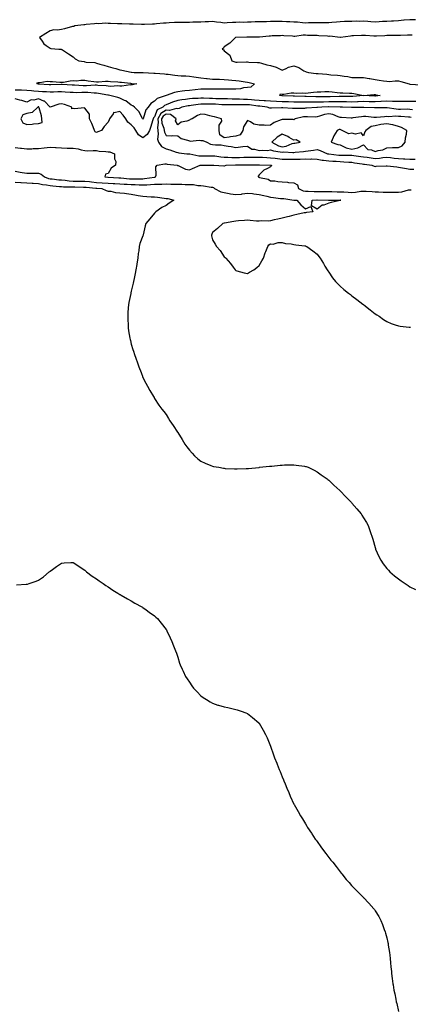
# Model space of a CAD drawing. Units: inches. Extents: x 858328 to 860243, y 7276778 to 7279418.
# Drawn here: x 859292 to 859628, y 7277400 to 7278247 of the extents above; entities that cross this region are included whole.
import ezdxf

# ---------------------------------------------------------------- set-up
doc = ezdxf.new("R2010")
doc.units = ezdxf.units.IN
doc.header["$MEASUREMENT"] = 0
doc.layers.add('Contour_85767276', color=7, linetype='Continuous', true_color=0xe17d4b)

msp = doc.modelspace()

# ---------------------------------------------------------------- linework, layer by layer
at = {"layer": 'Contour_85767276'}
for points in [[(859632.9, 7278247.07, 3375), (859628.05, 7278247.27, 3375), (859623.18, 7278246.79, 3375), (859622.91, 7278246.78, 3375), (859618.05, 7278246.36, 3375), (859613.88, 7278246.09, 3375), (859612.18, 7278246.04, 3375), (859608.05, 7278245.79, 3375), (859604.38, 7278245.59, 3375), (859601.58, 7278245.45, 3375), (859598.05, 7278245.26, 3375), (859594.43, 7278245.54, 3375), (859591.72, 7278245.59, 3375), (859588.05, 7278245.92, 3375), (859584.23, 7278245.74, 3375), (859582.05, 7278245.92, 3375), (859578.05, 7278245.78, 3375), (859574.27, 7278245.71, 3375), (859571.76, 7278245.62, 3375), (859568.05, 7278245.55, 3375), (859564.71, 7278245.26, 3375), (859560.85, 7278244.72, 3375), (859558.05, 7278244.46, 3375), (859555.49, 7278244.48, 3375), (859550.77, 7278244.64, 3375), (859548.05, 7278244.66, 3375), (859545.41, 7278244.56, 3375), (859540.59, 7278244.46, 3375), (859538.05, 7278244.36, 3375), (859535.51, 7278244.46, 3375), (859531.21, 7278245.08, 3375), (859528.05, 7278245.18, 3375), (859524.63, 7278245.34, 3375), (859521.62, 7278245.49, 3375), (859518.05, 7278245.66, 3375), (859514.34, 7278245.63, 3375), (859511.79, 7278245.66, 3375), (859508.05, 7278245.64, 3375), (859504.43, 7278245.54, 3375), (859501.62, 7278245.49, 3375), (859498.05, 7278245.4, 3375), (859494.61, 7278245.37, 3375), (859491.21, 7278245.08, 3375), (859488.05, 7278245.05, 3375), (859485.03, 7278244.94, 3375), (859481.15, 7278245.02, 3375), (859478.05, 7278244.92, 3375), (859475.15, 7278244.82, 3375), (859470.62, 7278244.49, 3375), (859468.05, 7278244.39, 3375), (859465.23, 7278244.74, 3375), (859461.32, 7278245.19, 3375), (859458.05, 7278245.61, 3375), (859454.52, 7278245.46, 3375), (859451.55, 7278245.43, 3375), (859448.05, 7278245.27, 3375), (859444.79, 7278245.18, 3375), (859441.12, 7278245, 3375), (859438.05, 7278244.91, 3375), (859435.01, 7278244.96, 3375), (859431.02, 7278244.9, 3375), (859428.05, 7278244.95, 3375), (859425.16, 7278244.81, 3375), (859420.57, 7278244.44, 3375), (859418.05, 7278244.31, 3375), (859415.79, 7278244.18, 3375), (859409.8, 7278243.67, 3375), (859408.05, 7278243.56, 3375), (859406.42, 7278243.55, 3375), (859399.38, 7278243.25, 3375), (859398.05, 7278243.24, 3375), (859396.72, 7278243.26, 3375), (859389.64, 7278243.51, 3375), (859388.05, 7278243.53, 3375), (859386.43, 7278243.54, 3375), (859379.76, 7278243.63, 3375), (859378.05, 7278243.64, 3375), (859376.22, 7278243.75, 3375), (859370.12, 7278243.99, 3375), (859368.05, 7278244.11, 3375), (859365.83, 7278244.15, 3375), (859359.97, 7278243.84, 3375), (859358.05, 7278243.87, 3375), (859356.37, 7278243.6, 3375), (859349.21, 7278243.08, 3375), (859348.05, 7278242.93, 3375), (859347.05, 7278242.92, 3375), (859339.3, 7278241.92, 3375), (859338.45, 7278241.52, 3375), (859338.05, 7278241.42, 3375), (859337.4, 7278241.28, 3375), (859330.52, 7278239.45, 3375), (859328.05, 7278238.91, 3375), (859324.48, 7278238.35, 3375), (859321.32, 7278238.65, 3375), (859318.05, 7278237.68, 3375), (859314.49, 7278235.48, 3375), (859308.9, 7278231.92, 3375), (859311.25, 7278228.72, 3375), (859312.65, 7278226.52, 3375), (859314.78, 7278225.19, 3375), (859318.05, 7278222.82, 3375), (859318.6, 7278222.47, 3375), (859325.61, 7278221.92, 3375), (859327.9, 7278221.77, 3375), (859328.05, 7278221.71, 3375), (859328.63, 7278221.34, 3375), (859334, 7278217.87, 3375), (859338.05, 7278215.24, 3375), (859339.59, 7278213.46, 3375), (859342.76, 7278211.92, 3375), (859347.29, 7278211.16, 3375), (859348.05, 7278211, 3375), (859349.24, 7278210.73, 3375), (859356.5, 7278210.37, 3375), (859358.05, 7278209.82, 3375), (859360.95, 7278209.02, 3375), (859364.25, 7278208.12, 3375), (859368.05, 7278207.06, 3375), (859372.06, 7278205.93, 3375), (859374.82, 7278205.15, 3375), (859378.05, 7278204.23, 3375), (859379.91, 7278203.79, 3375), (859387.8, 7278202.17, 3375), (859388.05, 7278202.12, 3375), (859388.22, 7278202.09, 3375), (859390.38, 7278201.92, 3375), (859397.83, 7278201.71, 3375), (859398.05, 7278201.69, 3375), (859398.3, 7278201.67, 3375), (859407.51, 7278201.37, 3375), (859408.05, 7278201.33, 3375), (859408.68, 7278201.3, 3375), (859416.65, 7278200.52, 3375), (859418.05, 7278200.45, 3375), (859419.69, 7278200.28, 3375), (859425.64, 7278199.52, 3375), (859428.05, 7278199.28, 3375), (859430.9, 7278199.07, 3375), (859435.04, 7278198.91, 3375), (859438.05, 7278198.66, 3375), (859441.84, 7278198.12, 3375), (859444.01, 7278197.88, 3375), (859448.05, 7278197.27, 3375), (859452.83, 7278196.71, 3375), (859453.32, 7278196.66, 3375), (859458.05, 7278196.1, 3375), (859462.09, 7278195.96, 3375), (859463.98, 7278195.98, 3375), (859468.05, 7278195.86, 3375), (859471.7, 7278195.57, 3375), (859474.7, 7278195.27, 3375), (859478.05, 7278195, 3375), (859480.84, 7278194.71, 3375), (859486.23, 7278193.74, 3375), (859488.05, 7278193.52, 3375), (859489.41, 7278193.29, 3375), (859494.19, 7278191.92, 3375), (859490.9, 7278189.07, 3375), (859488.05, 7278188.8, 3375), (859484.65, 7278188.52, 3375), (859482.17, 7278187.8, 3375), (859478.05, 7278187.58, 3375), (859473.65, 7278187.53, 3375), (859472.58, 7278187.39, 3375), (859468.05, 7278187.34, 3375), (859463.49, 7278187.36, 3375), (859462.6, 7278187.38, 3375), (859458.05, 7278187.4, 3375), (859453.66, 7278187.53, 3375), (859452.56, 7278187.42, 3375), (859448.05, 7278187.53, 3375), (859443.06, 7278186.93, 3375), (859443.04, 7278186.93, 3375), (859438.05, 7278186.37, 3375), (859434.03, 7278185.93, 3375), (859431.8, 7278185.67, 3375), (859428.05, 7278185.25, 3375), (859425.27, 7278184.7, 3375), (859418.08, 7278181.92, 3375), (859418.05, 7278181.91, 3375), (859418.03, 7278181.9, 3375), (859410.44, 7278179.54, 3375), (859408.05, 7278177.22, 3375), (859404.81, 7278175.16, 3375), (859402.51, 7278171.92, 3375), (859400.44, 7278169.53, 3375), (859398.17, 7278162.05, 3375), (859398.12, 7278161.92, 3375), (859398.05, 7278161.72, 3375), (859397.99, 7278161.86, 3375), (859397.93, 7278161.92, 3375), (859397.73, 7278162.24, 3375), (859394.5, 7278168.38, 3375), (859390.69, 7278171.92, 3375), (859389.32, 7278173.19, 3375), (859388.05, 7278173.66, 3375), (859383.46, 7278177.33, 3375), (859382.19, 7278177.78, 3375), (859378.05, 7278179.77, 3375), (859376.29, 7278180.16, 3375), (859369.48, 7278181.92, 3375), (859368.3, 7278182.16, 3375), (859368.05, 7278182.18, 3375), (859367.75, 7278182.22, 3375), (859359.85, 7278183.72, 3375), (859358.05, 7278183.93, 3375), (859356, 7278183.97, 3375), (859350.59, 7278184.46, 3375), (859348.05, 7278184.5, 3375), (859345.42, 7278184.55, 3375), (859340.57, 7278184.44, 3375), (859338.05, 7278184.49, 3375), (859335.3, 7278184.67, 3375), (859331.11, 7278184.99, 3375), (859328.05, 7278185.19, 3375), (859324.86, 7278185.1, 3375), (859321.14, 7278185.02, 3375), (859318.05, 7278184.93, 3375), (859314.87, 7278185.1, 3375), (859311.44, 7278185.31, 3375), (859308.05, 7278185.49, 3375), (859304.11, 7278185.86, 3375), (859302.03, 7278185.9, 3375), (859298.05, 7278186.33, 3375), (859293.5, 7278186.46, 3375), (859292.68, 7278186.55, 3375), (859288.05, 7278186.67, 3375)], [(859630.07, 7278233.94, 3376), (859628.05, 7278234, 3376), (859626.04, 7278233.93, 3376), (859619.77, 7278233.64, 3376), (859618.05, 7278233.57, 3376), (859616.41, 7278233.56, 3376), (859609.73, 7278233.6, 3376), (859608.05, 7278233.59, 3376), (859606.46, 7278233.5, 3376), (859599.26, 7278233.13, 3376), (859598.05, 7278233.07, 3376), (859596.85, 7278233.12, 3376), (859589.74, 7278233.61, 3376), (859588.05, 7278233.68, 3376), (859586.27, 7278233.71, 3376), (859579.44, 7278233.31, 3376), (859578.05, 7278233.33, 3376), (859576.76, 7278233.21, 3376), (859568.09, 7278231.96, 3376), (859568.05, 7278231.95, 3376), (859568.02, 7278231.95, 3376), (859559.08, 7278232.95, 3376), (859558.05, 7278232.93, 3376), (859556.99, 7278232.98, 3376), (859549.64, 7278233.5, 3376), (859548.05, 7278233.59, 3376), (859546.37, 7278233.6, 3376), (859539.93, 7278233.8, 3376), (859538.05, 7278233.81, 3376), (859536.12, 7278233.84, 3376), (859529.01, 7278232.89, 3376), (859528.05, 7278232.91, 3376), (859526.99, 7278232.98, 3376), (859519.55, 7278233.42, 3376), (859518.05, 7278233.53, 3376), (859516.46, 7278233.51, 3376), (859509.37, 7278233.24, 3376), (859508.05, 7278233.23, 3376), (859506.83, 7278233.14, 3376), (859498.31, 7278232.17, 3376), (859498.05, 7278232.15, 3376), (859497.83, 7278232.14, 3376), (859488.48, 7278232.35, 3376), (859488.05, 7278232.33, 3376), (859487.64, 7278232.33, 3376), (859478.08, 7278231.95, 3376), (859478.02, 7278231.95, 3376), (859477.68, 7278231.92, 3376), (859473.01, 7278226.96, 3376), (859468.05, 7278223.85, 3376), (859467.33, 7278222.64, 3376), (859466.39, 7278221.92, 3376), (859467.36, 7278221.23, 3376), (859468.05, 7278220.46, 3376), (859472.78, 7278216.65, 3376), (859474.56, 7278211.92, 3376), (859477.17, 7278211.04, 3376), (859478.05, 7278210.84, 3376), (859479.17, 7278210.81, 3376), (859487.13, 7278211, 3376), (859488.05, 7278210.97, 3376), (859489.14, 7278210.84, 3376), (859496.62, 7278210.49, 3376), (859498.05, 7278210.28, 3376), (859500.15, 7278209.82, 3376), (859504.66, 7278208.53, 3376), (859508.05, 7278207.91, 3376), (859512.67, 7278206.54, 3376), (859514.39, 7278205.57, 3376), (859518.05, 7278203.95, 3376), (859521.46, 7278205.33, 3376), (859523.49, 7278206.48, 3376), (859528.05, 7278207.55, 3376), (859532.21, 7278206.08, 3376), (859536.64, 7278203.34, 3376), (859538.05, 7278202.58, 3376), (859538.61, 7278202.49, 3376), (859540.58, 7278201.92, 3376), (859547.2, 7278201.07, 3376), (859548.05, 7278201.04, 3376), (859549.03, 7278200.93, 3376), (859556.46, 7278200.33, 3376), (859558.05, 7278200.15, 3376), (859560.03, 7278199.94, 3376), (859565.59, 7278199.46, 3376), (859568.05, 7278199.19, 3376), (859571.32, 7278198.65, 3376), (859574.47, 7278198.34, 3376), (859578.05, 7278197.63, 3376), (859582.44, 7278197.53, 3376), (859583.7, 7278197.57, 3376), (859588.05, 7278197.45, 3376), (859592.88, 7278196.75, 3376), (859593.35, 7278196.62, 3376), (859598.05, 7278195.76, 3376), (859601.41, 7278195.28, 3376), (859605.32, 7278194.64, 3376), (859608.05, 7278194.24, 3376), (859610.32, 7278194.2, 3376), (859615.42, 7278194.56, 3376), (859618.05, 7278194.51, 3376), (859620.21, 7278194.08, 3376), (859627.45, 7278191.92, 3376), (859627.97, 7278191.84, 3376), (859628.05, 7278191.83, 3376), (859628.15, 7278191.82, 3376), (859637.32, 7278191.19, 3376)], [(859633.04, 7278176.91, 3376), (859628.05, 7278176.95, 3376), (859623.06, 7278176.91, 3376), (859623.04, 7278176.91, 3376), (859618.05, 7278176.87, 3376), (859613.09, 7278176.96, 3376), (859613.02, 7278176.95, 3376), (859608.05, 7278177.02, 3376), (859603.17, 7278176.79, 3376), (859602.93, 7278176.79, 3376), (859598.05, 7278176.6, 3376), (859593.27, 7278176.7, 3376), (859592.83, 7278176.7, 3376), (859588.05, 7278176.8, 3376), (859583.37, 7278176.6, 3376), (859582.73, 7278176.6, 3376), (859578.05, 7278176.41, 3376), (859573.52, 7278176.45, 3376), (859572.59, 7278176.46, 3376), (859568.05, 7278176.49, 3376), (859563.52, 7278176.45, 3376), (859562.6, 7278176.47, 3376), (859558.05, 7278176.43, 3376), (859553.56, 7278176.4, 3376), (859552.5, 7278176.37, 3376), (859548.05, 7278176.34, 3376), (859543.62, 7278176.34, 3376), (859542.43, 7278176.3, 3376), (859538.05, 7278176.3, 3376), (859533.67, 7278176.3, 3376), (859532.42, 7278176.29, 3376), (859528.05, 7278176.28, 3376), (859523.53, 7278176.44, 3376), (859522.61, 7278176.48, 3376), (859518.05, 7278176.65, 3376), (859513.06, 7278176.91, 3376), (859513.04, 7278176.91, 3376), (859508.05, 7278177.21, 3376), (859503.63, 7278177.5, 3376), (859502.49, 7278177.49, 3376), (859498.05, 7278177.73, 3376), (859494.25, 7278178.12, 3376), (859491.69, 7278178.28, 3376), (859488.05, 7278178.63, 3376), (859484.81, 7278178.69, 3376), (859481.13, 7278178.83, 3376), (859478.05, 7278178.88, 3376), (859475.03, 7278178.9, 3376), (859470.9, 7278179.07, 3376), (859468.05, 7278179.08, 3376), (859465.33, 7278179.2, 3376), (859460.78, 7278179.2, 3376), (859458.05, 7278179.3, 3376), (859455.47, 7278179.34, 3376), (859450.24, 7278179.72, 3376), (859448.05, 7278179.77, 3376), (859445.69, 7278179.56, 3376), (859440.67, 7278179.29, 3376), (859438.05, 7278179.04, 3376), (859434.69, 7278178.56, 3376), (859431.66, 7278178.31, 3376), (859428.05, 7278177.72, 3376), (859423.66, 7278176.31, 3376), (859421.53, 7278175.4, 3376), (859418.05, 7278174.09, 3376), (859416.59, 7278173.38, 3376), (859415.1, 7278171.92, 3376), (859410.41, 7278169.56, 3376), (859408.05, 7278163.55, 3376), (859407.28, 7278162.69, 3376), (859406.92, 7278161.92, 3376), (859406.35, 7278160.22, 3376), (859404.74, 7278155.23, 3376), (859403.61, 7278151.92, 3376), (859401.66, 7278148.32, 3376), (859398.05, 7278145.58, 3376), (859394.15, 7278148.02, 3376), (859391.8, 7278151.92, 3376), (859390.43, 7278154.29, 3376), (859388.05, 7278156.89, 3376), (859385.06, 7278158.92, 3376), (859383.39, 7278161.92, 3376), (859381.08, 7278164.95, 3376), (859378.05, 7278168.1, 3376), (859373.18, 7278167.05, 3376), (859372.64, 7278167.33, 3376), (859372.48, 7278166.34, 3376), (859369.19, 7278161.92, 3376), (859368.89, 7278161.08, 3376), (859368.05, 7278158.96, 3376), (859364.71, 7278155.26, 3376), (859362.25, 7278151.92, 3376), (859359.26, 7278150.71, 3376), (859358.05, 7278150.12, 3376), (859356.81, 7278150.68, 3376), (859356.27, 7278151.92, 3376), (859355.05, 7278154.92, 3376), (859354.09, 7278157.96, 3376), (859351.89, 7278161.92, 3376), (859352.09, 7278165.96, 3376), (859348.05, 7278171.11, 3376), (859347.39, 7278171.27, 3376), (859339.31, 7278170.66, 3376), (859338.05, 7278170.84, 3376), (859336.73, 7278170.59, 3376), (859336.77, 7278171.92, 3376), (859330.38, 7278174.25, 3376), (859328.05, 7278174.84, 3376), (859325.55, 7278174.42, 3376), (859318.18, 7278172.05, 3376), (859318.05, 7278172.02, 3376), (859313.28, 7278177.14, 3376), (859312.77, 7278177.19, 3376), (859308.05, 7278179.02, 3376), (859304.21, 7278178.08, 3376), (859301.81, 7278178.16, 3376), (859298.05, 7278176.19, 3376), (859293.79, 7278177.66, 3376), (859291.92, 7278178.05, 3376), (859288.05, 7278179.14, 3376)], [(859630.31, 7278169.66, 3377), (859628.05, 7278170.05, 3377), (859626.26, 7278170.12, 3377), (859619.96, 7278170.01, 3377), (859618.05, 7278170.07, 3377), (859616.29, 7278170.15, 3377), (859608.53, 7278171.44, 3377), (859608.05, 7278171.47, 3377), (859607.58, 7278171.45, 3377), (859598.49, 7278171.48, 3377), (859598.05, 7278171.46, 3377), (859597.62, 7278171.49, 3377), (859588.39, 7278171.58, 3377), (859588.05, 7278171.6, 3377), (859587.7, 7278171.57, 3377), (859578.33, 7278171.64, 3377), (859578.05, 7278171.62, 3377), (859577.76, 7278171.63, 3377), (859569.88, 7278171.92, 3377), (859568.08, 7278171.95, 3377), (859568.05, 7278171.96, 3377), (859568.02, 7278171.95, 3377), (859558.25, 7278172.13, 3377), (859558.05, 7278172.12, 3377), (859557.85, 7278172.12, 3377), (859552.27, 7278171.92, 3377), (859548.27, 7278171.71, 3377), (859548.05, 7278171.65, 3377), (859547.77, 7278171.64, 3377), (859538.91, 7278171.06, 3377), (859538.05, 7278171.05, 3377), (859537.07, 7278170.94, 3377), (859529.14, 7278170.83, 3377), (859528.05, 7278170.68, 3377), (859526.85, 7278170.73, 3377), (859518.65, 7278171.31, 3377), (859518.05, 7278171.34, 3377), (859517.41, 7278171.29, 3377), (859508.8, 7278171.17, 3377), (859508.05, 7278171.09, 3377), (859507.28, 7278171.15, 3377), (859505.11, 7278171.92, 3377), (859498.86, 7278172.73, 3377), (859498.05, 7278172.78, 3377), (859497.1, 7278172.88, 3377), (859489.97, 7278173.84, 3377), (859488.05, 7278174.03, 3377), (859485.91, 7278174.07, 3377), (859480.14, 7278174.01, 3377), (859478.05, 7278174.05, 3377), (859475.91, 7278174.06, 3377), (859470.02, 7278173.89, 3377), (859468.05, 7278173.9, 3377), (859465.98, 7278173.99, 3377), (859460.58, 7278174.45, 3377), (859458.05, 7278174.55, 3377), (859455.38, 7278174.6, 3377), (859450.55, 7278174.42, 3377), (859448.05, 7278174.47, 3377), (859445.72, 7278174.25, 3377), (859439.53, 7278173.39, 3377), (859438.05, 7278173.25, 3377), (859436.89, 7278173.08, 3377), (859431.61, 7278171.92, 3377), (859429.16, 7278170.81, 3377), (859428.05, 7278170.52, 3377), (859427.09, 7278170.96, 3377), (859420.92, 7278169.05, 3377), (859418.05, 7278169.45, 3377), (859413.58, 7278166.38, 3377), (859410.88, 7278161.92, 3377), (859411.14, 7278158.82, 3377), (859410.49, 7278154.36, 3377), (859410.83, 7278151.92, 3377), (859411.29, 7278148.68, 3377), (859410.57, 7278144.44, 3377), (859411.33, 7278141.92, 3377), (859414.13, 7278138, 3377), (859418.05, 7278136.12, 3377), (859421.36, 7278135.23, 3377), (859426.67, 7278133.3, 3377), (859428.05, 7278132.87, 3377), (859428.88, 7278132.75, 3377), (859435.92, 7278131.92, 3377), (859437.83, 7278131.7, 3377), (859438.05, 7278131.67, 3377), (859438.31, 7278131.66, 3377), (859446.16, 7278130.04, 3377), (859448.05, 7278129.99, 3377), (859449.97, 7278130, 3377), (859456.26, 7278130.13, 3377), (859458.05, 7278130.14, 3377), (859460, 7278129.97, 3377), (859465.26, 7278129.14, 3377), (859468.05, 7278128.91, 3377), (859471.11, 7278128.86, 3377), (859474.72, 7278128.59, 3377), (859478.05, 7278128.53, 3377), (859481.32, 7278128.65, 3377), (859485.07, 7278128.94, 3377), (859488.05, 7278129.06, 3377), (859490.94, 7278129.03, 3377), (859495.1, 7278128.97, 3377), (859498.05, 7278128.95, 3377), (859501.16, 7278128.8, 3377), (859504.69, 7278128.56, 3377), (859508.05, 7278128.41, 3377), (859512, 7278127.96, 3377), (859513.88, 7278127.75, 3377), (859518.05, 7278127.29, 3377), (859522.72, 7278127.25, 3377), (859523.34, 7278127.21, 3377), (859528.05, 7278127.18, 3377), (859532.7, 7278127.27, 3377), (859533.44, 7278127.31, 3377), (859538.05, 7278127.41, 3377), (859542.66, 7278127.31, 3377), (859543.52, 7278127.39, 3377), (859548.05, 7278127.26, 3377), (859552.57, 7278126.44, 3377), (859553.58, 7278126.39, 3377), (859558.05, 7278125.75, 3377), (859561.62, 7278125.49, 3377), (859564.56, 7278125.42, 3377), (859568.05, 7278125.18, 3377), (859571.17, 7278125.05, 3377), (859575.34, 7278124.63, 3377), (859578.05, 7278124.49, 3377), (859580.31, 7278124.18, 3377), (859586.84, 7278123.13, 3377), (859588.05, 7278122.96, 3377), (859588.96, 7278122.83, 3377), (859595.12, 7278121.92, 3377), (859597.28, 7278121.15, 3377), (859598.05, 7278121, 3377), (859598.88, 7278121.09, 3377), (859607.63, 7278121.5, 3377), (859608.05, 7278121.54, 3377), (859608.47, 7278121.5, 3377), (859616.65, 7278120.52, 3377), (859618.05, 7278120.43, 3377), (859619.81, 7278120.16, 3377), (859625.19, 7278119.06, 3377), (859628.05, 7278118.69, 3377), (859631.43, 7278118.54, 3377)], [(859629.19, 7278163.06, 3378), (859628.05, 7278163.26, 3378), (859626.66, 7278163.32, 3378), (859620.08, 7278163.95, 3378), (859618.05, 7278164.02, 3378), (859615.85, 7278164.13, 3378), (859609.88, 7278163.75, 3378), (859608.05, 7278163.85, 3378), (859606.19, 7278163.78, 3378), (859599.29, 7278163.16, 3378), (859598.05, 7278163.11, 3378), (859596.8, 7278163.17, 3378), (859589.94, 7278163.8, 3378), (859588.05, 7278163.9, 3378), (859586.19, 7278163.78, 3378), (859578.79, 7278162.66, 3378), (859578.05, 7278162.6, 3378), (859577.34, 7278162.63, 3378), (859569.2, 7278163.07, 3378), (859568.05, 7278163.12, 3378), (859566.35, 7278163.62, 3378), (859561.75, 7278165.62, 3378), (859558.05, 7278166.33, 3378), (859554.33, 7278165.64, 3378), (859550.2, 7278164.08, 3378), (859548.05, 7278163.52, 3378), (859546.48, 7278163.49, 3378), (859539.88, 7278163.76, 3378), (859538.05, 7278163.73, 3378), (859536.42, 7278163.55, 3378), (859529.2, 7278161.92, 3378), (859528.46, 7278161.51, 3378), (859528.05, 7278160.98, 3378), (859527.38, 7278161.26, 3378), (859518.66, 7278161.31, 3378), (859518.05, 7278161.45, 3378), (859517.14, 7278161.01, 3378), (859511.1, 7278158.86, 3378), (859508.05, 7278156.39, 3378), (859503.73, 7278156.24, 3378), (859502.58, 7278156.45, 3378), (859498.05, 7278156.35, 3378), (859493.55, 7278157.42, 3378), (859490.58, 7278159.38, 3378), (859488.05, 7278160.61, 3378), (859484.8, 7278155.17, 3378), (859484.14, 7278151.92, 3378), (859481.7, 7278148.28, 3378), (859478.05, 7278146.99, 3378), (859473.45, 7278146.52, 3378), (859472.4, 7278146.28, 3378), (859468.05, 7278145.7, 3378), (859464.41, 7278148.28, 3378), (859463.69, 7278151.92, 3378), (859463.62, 7278156.35, 3378), (859465.93, 7278159.8, 3378), (859465.76, 7278161.92, 3378), (859459.68, 7278163.54, 3378), (859458.05, 7278164.01, 3378), (859455.59, 7278164.38, 3378), (859451.78, 7278165.65, 3378), (859448.05, 7278166.01, 3378), (859445.14, 7278164.83, 3378), (859440.32, 7278161.92, 3378), (859438.76, 7278161.21, 3378), (859438.05, 7278160.64, 3378), (859435.98, 7278159.85, 3378), (859431, 7278158.97, 3378), (859428.05, 7278156.7, 3378), (859426.24, 7278160.1, 3378), (859426.54, 7278161.92, 3378), (859421.66, 7278165.52, 3378), (859418.05, 7278166.03, 3378), (859415.61, 7278164.36, 3378), (859414.13, 7278161.92, 3378), (859414.44, 7278158.31, 3378), (859415.99, 7278153.98, 3378), (859416.28, 7278151.92, 3378), (859416.5, 7278150.37, 3378), (859418.05, 7278147.58, 3378), (859422.6, 7278147.37, 3378), (859423.75, 7278147.62, 3378), (859428.05, 7278147.27, 3378), (859431.02, 7278144.9, 3378), (859436.36, 7278143.61, 3378), (859438.05, 7278142.9, 3378), (859438.73, 7278142.59, 3378), (859446.53, 7278143.44, 3378), (859448.05, 7278143.14, 3378), (859449.54, 7278143.41, 3378), (859453.01, 7278141.92, 3378), (859456.22, 7278140.09, 3378), (859458.05, 7278139.71, 3378), (859460.52, 7278139.45, 3378), (859465.56, 7278139.43, 3378), (859468.05, 7278139.1, 3378), (859471.45, 7278138.52, 3378), (859474.13, 7278138, 3378), (859478.05, 7278137.37, 3378), (859482.13, 7278137.84, 3378), (859484.16, 7278138.03, 3378), (859488.05, 7278138.46, 3378), (859491.91, 7278135.78, 3378), (859494.22, 7278135.75, 3378), (859498.05, 7278134.62, 3378), (859501.12, 7278134.99, 3378), (859505.23, 7278134.74, 3378), (859508.05, 7278135.27, 3378), (859510.42, 7278134.28, 3378), (859516.32, 7278133.65, 3378), (859518.05, 7278133.18, 3378), (859519.51, 7278133.38, 3378), (859527.16, 7278132.81, 3378), (859528.05, 7278133.01, 3378), (859529.31, 7278133.18, 3378), (859536.26, 7278133.71, 3378), (859538.05, 7278133.98, 3378), (859540.49, 7278134.35, 3378), (859544.99, 7278134.98, 3378), (859548.05, 7278135.47, 3378), (859550.77, 7278134.64, 3378), (859557.14, 7278131.92, 3378), (859557.85, 7278131.72, 3378), (859558.05, 7278131.7, 3378), (859558.29, 7278131.68, 3378), (859566.88, 7278130.75, 3378), (859568.05, 7278130.67, 3378), (859569.36, 7278130.61, 3378), (859576.77, 7278130.64, 3378), (859578.05, 7278130.58, 3378), (859579.61, 7278130.37, 3378), (859585.74, 7278129.61, 3378), (859588.05, 7278129.27, 3378), (859591.13, 7278128.83, 3378), (859594.5, 7278128.38, 3378), (859598.05, 7278127.86, 3378), (859601.81, 7278128.16, 3378), (859604.72, 7278128.59, 3378), (859608.05, 7278128.89, 3378), (859611.42, 7278128.55, 3378), (859614.32, 7278128.19, 3378), (859618.05, 7278127.83, 3378), (859622.47, 7278127.51, 3378), (859623.62, 7278127.5, 3378), (859628.05, 7278127.13, 3378), (859632.63, 7278127.34, 3378)], [(859288.05, 7278137.12, 3376), (859292.73, 7278136.6, 3376), (859293.42, 7278136.55, 3376), (859298.05, 7278136.07, 3376), (859302.35, 7278136.22, 3376), (859303.63, 7278136.34, 3376), (859308.05, 7278136.48, 3376), (859313.02, 7278136.95, 3376), (859313.1, 7278136.97, 3376), (859318.05, 7278137.58, 3376), (859322.73, 7278137.24, 3376), (859323.27, 7278137.13, 3376), (859328.05, 7278136.87, 3376), (859332.87, 7278136.74, 3376), (859333.24, 7278136.73, 3376), (859338.05, 7278136.61, 3376), (859342.19, 7278136.06, 3376), (859344.82, 7278135.15, 3376), (859348.05, 7278134.53, 3376), (859350.59, 7278134.46, 3376), (859355.26, 7278134.71, 3376), (859358.05, 7278134.64, 3376), (859360.21, 7278134.09, 3376), (859366.06, 7278133.91, 3376), (859368.05, 7278133.55, 3376), (859369.59, 7278133.46, 3376), (859373.7, 7278131.92, 3376), (859373.56, 7278127.43, 3376), (859374.74, 7278125.23, 3376), (859374.37, 7278121.92, 3376), (859370.57, 7278119.4, 3376), (859368.05, 7278114.98, 3376), (859365.71, 7278114.26, 3376), (859365.25, 7278111.92, 3376), (859367.96, 7278111.83, 3376), (859368.05, 7278111.82, 3376), (859368.15, 7278111.82, 3376), (859377.27, 7278111.14, 3376), (859378.05, 7278111.08, 3376), (859378.94, 7278111.03, 3376), (859386.51, 7278110.38, 3376), (859388.05, 7278110.3, 3376), (859389.71, 7278110.26, 3376), (859396.54, 7278110.41, 3376), (859398.05, 7278110.38, 3376), (859399.49, 7278110.48, 3376), (859407.87, 7278111.73, 3376), (859408.05, 7278111.75, 3376), (859408.21, 7278111.76, 3376), (859408.99, 7278111.92, 3376), (859409.42, 7278113.3, 3376), (859409.25, 7278120.72, 3376), (859410.35, 7278121.92, 3376), (859416.91, 7278123.06, 3376), (859418.05, 7278123.06, 3376), (859418.92, 7278122.79, 3376), (859427.47, 7278121.92, 3376), (859427.89, 7278121.76, 3376), (859428.05, 7278121.73, 3376), (859428.33, 7278121.65, 3376), (859434.8, 7278118.67, 3376), (859438.05, 7278117.9, 3376), (859440.75, 7278119.21, 3376), (859447.27, 7278121.92, 3376), (859447.95, 7278122.02, 3376), (859448.15, 7278122.02, 3376), (859458.04, 7278121.93, 3376), (859458.06, 7278121.93, 3376), (859459.16, 7278121.92, 3376), (859467.69, 7278121.57, 3376), (859468.05, 7278121.51, 3376), (859468.42, 7278121.55, 3376), (859469.83, 7278121.92, 3376), (859477.71, 7278122.26, 3376), (859478.05, 7278122.26, 3376), (859478.4, 7278122.27, 3376), (859487.72, 7278122.25, 3376), (859488.05, 7278122.26, 3376), (859497.71, 7278122.26, 3376), (859498.05, 7278122.25, 3376), (859498.37, 7278122.24, 3376), (859507.97, 7278122.01, 3376), (859508.05, 7278122, 3376), (859508.12, 7278121.99, 3376), (859508.82, 7278121.92, 3376), (859508.64, 7278121.32, 3376), (859508.05, 7278120.72, 3376), (859505.25, 7278119.12, 3376), (859502.23, 7278117.74, 3376), (859498.05, 7278113.72, 3376), (859497.31, 7278112.66, 3376), (859497.42, 7278111.92, 3376), (859497.88, 7278111.75, 3376), (859498.05, 7278111.68, 3376), (859498.44, 7278111.53, 3376), (859505.99, 7278109.86, 3376), (859508.05, 7278108.68, 3376), (859511.54, 7278108.43, 3376), (859514.15, 7278108.01, 3376), (859518.05, 7278107.79, 3376), (859522.58, 7278107.39, 3376), (859523.38, 7278107.25, 3376), (859528.05, 7278106.93, 3376), (859531.21, 7278105.07, 3376), (859532.07, 7278101.92, 3376), (859536.08, 7278099.95, 3376), (859538.05, 7278099.53, 3376), (859540.45, 7278099.52, 3376), (859545.42, 7278099.29, 3376), (859548.05, 7278099.27, 3376), (859555.4, 7278099.27, 3376), (859558.05, 7278099.26, 3376), (859560.74, 7278099.23, 3376), (859565.28, 7278099.16, 3376), (859568.05, 7278099.12, 3376), (859570.97, 7278099, 3376), (859574.89, 7278098.76, 3376), (859578.05, 7278098.64, 3376), (859581.11, 7278098.85, 3376), (859585.69, 7278099.56, 3376), (859588.05, 7278099.76, 3376), (859590.38, 7278099.59, 3376), (859595.37, 7278099.24, 3376), (859598.05, 7278099.05, 3376), (859600.96, 7278099.01, 3376), (859604.92, 7278098.8, 3376), (859608.05, 7278098.76, 3376), (859611.23, 7278098.74, 3376), (859614.93, 7278098.8, 3376), (859618.05, 7278098.79, 3376), (859620.92, 7278099.05, 3376), (859626.82, 7278100.69, 3376), (859628.05, 7278100.85, 3376), (859629.15, 7278100.82, 3376)], [(859288.05, 7278116.74, 3375), (859292.24, 7278116.12, 3375), (859294.13, 7278115.84, 3375), (859298.05, 7278115.25, 3375), (859301.4, 7278115.27, 3375), (859304.83, 7278115.13, 3375), (859308.05, 7278115.15, 3375), (859310.48, 7278114.35, 3375), (859313.39, 7278111.92, 3375), (859316.75, 7278110.61, 3375), (859318.05, 7278110.36, 3375), (859319.78, 7278110.19, 3375), (859325.64, 7278109.51, 3375), (859328.05, 7278109.28, 3375), (859330.95, 7278109.02, 3375), (859334.57, 7278108.44, 3375), (859338.05, 7278108.18, 3375), (859341.76, 7278108.21, 3375), (859344.43, 7278108.31, 3375), (859348.05, 7278108.34, 3375), (859352.08, 7278107.9, 3375), (859353.8, 7278107.67, 3375), (859358.05, 7278107.22, 3375), (859363.03, 7278106.94, 3375), (859363.07, 7278106.94, 3375), (859368.05, 7278106.64, 3375), (859372.43, 7278106.3, 3375), (859373.78, 7278106.19, 3375), (859378.05, 7278105.86, 3375), (859381.77, 7278105.64, 3375), (859384.4, 7278105.57, 3375), (859388.05, 7278105.37, 3375), (859391.42, 7278105.29, 3375), (859394.92, 7278105.05, 3375), (859398.05, 7278104.98, 3375), (859401.36, 7278105.23, 3375), (859404.7, 7278105.27, 3375), (859408.05, 7278105.56, 3375), (859411.92, 7278105.79, 3375), (859414.34, 7278105.63, 3375), (859418.05, 7278105.91, 3375), (859421.95, 7278105.82, 3375), (859424.24, 7278105.73, 3375), (859428.05, 7278105.63, 3375), (859431.67, 7278105.54, 3375), (859434.5, 7278105.46, 3375), (859438.05, 7278105.38, 3375), (859441.48, 7278105.36, 3375), (859445.47, 7278104.5, 3375), (859448.05, 7278104.47, 3375), (859450.33, 7278104.21, 3375), (859456.76, 7278103.21, 3375), (859458.05, 7278103.04, 3375), (859458.87, 7278102.74, 3375), (859459.75, 7278101.92, 3375), (859465.22, 7278099.09, 3375), (859468.05, 7278098.39, 3375), (859472.33, 7278097.63, 3375), (859473.5, 7278097.37, 3375), (859478.05, 7278096.66, 3375), (859482.81, 7278097.15, 3375), (859483.5, 7278097.37, 3375), (859488.05, 7278098.06, 3375), (859492.43, 7278097.54, 3375), (859493.44, 7278097.31, 3375), (859498.05, 7278096.88, 3375), (859502.06, 7278095.93, 3375), (859504.73, 7278095.24, 3375), (859508.05, 7278094.43, 3375), (859510.42, 7278094.29, 3375), (859516.5, 7278093.46, 3375), (859518.05, 7278093.37, 3375), (859519.4, 7278093.28, 3375), (859527.93, 7278092.04, 3375), (859528.05, 7278092.03, 3375), (859528.13, 7278092, 3375), (859530.53, 7278091.92, 3375), (859533.92, 7278087.79, 3375), (859538.05, 7278084.46, 3375), (859542.56, 7278086.43, 3375), (859544.43, 7278081.92, 3375), (859538.8, 7278081.17, 3375), (859538.05, 7278081.08, 3375), (859536.99, 7278080.87, 3375), (859530.48, 7278079.5, 3375), (859528.05, 7278079.01, 3375), (859524.11, 7278077.98, 3375), (859522.49, 7278077.48, 3375), (859518.05, 7278076.49, 3375), (859514.32, 7278075.65, 3375), (859510.99, 7278074.86, 3375), (859508.05, 7278074.18, 3375), (859506.12, 7278073.84, 3375), (859500.19, 7278074.06, 3375), (859498.05, 7278073.8, 3375), (859496, 7278073.97, 3375), (859490.5, 7278074.37, 3375), (859488.05, 7278074.6, 3375), (859485.64, 7278074.33, 3375), (859480.3, 7278074.17, 3375), (859478.05, 7278073.95, 3375), (859476.42, 7278073.55, 3375), (859468.31, 7278072.18, 3375), (859468.05, 7278072.13, 3375), (859467.88, 7278072.09, 3375), (859466.96, 7278071.92, 3375), (859462.4, 7278067.56, 3375), (859458.05, 7278064.05, 3375), (859457.39, 7278062.58, 3375), (859457.01, 7278061.92, 3375), (859457.24, 7278061.11, 3375), (859458.05, 7278057.72, 3375), (859460.3, 7278054.17, 3375), (859461.52, 7278051.92, 3375), (859464.71, 7278048.58, 3375), (859468.05, 7278043.2, 3375), (859468.75, 7278042.62, 3375), (859469.37, 7278041.92, 3375), (859473.4, 7278037.27, 3375), (859475.72, 7278034.25, 3375), (859477.53, 7278031.92, 3375), (859477.73, 7278031.6, 3375), (859478.05, 7278031.24, 3375), (859478.86, 7278031.11, 3375), (859485.36, 7278029.22, 3375), (859488.05, 7278028.9, 3375), (859489.94, 7278030.03, 3375), (859493.5, 7278031.92, 3375), (859496.02, 7278033.95, 3375), (859498.05, 7278035.73, 3375), (859500.33, 7278039.64, 3375), (859501.88, 7278041.92, 3375), (859503.31, 7278046.67, 3375), (859503.83, 7278047.7, 3375), (859505.57, 7278051.92, 3375), (859506.58, 7278053.38, 3375), (859508.05, 7278054.33, 3375), (859510.26, 7278054.14, 3375), (859514.48, 7278055.49, 3375), (859518.05, 7278055.36, 3375), (859520.77, 7278054.64, 3375), (859525.76, 7278054.21, 3375), (859528.05, 7278053.76, 3375), (859529.68, 7278053.55, 3375), (859537.42, 7278052.55, 3375), (859538.05, 7278052.47, 3375), (859538.44, 7278052.31, 3375), (859539.17, 7278051.92, 3375), (859544.35, 7278048.22, 3375), (859548.05, 7278045.3, 3375), (859549.63, 7278043.5, 3375), (859550.78, 7278041.92, 3375), (859553.5, 7278037.37, 3375), (859554.78, 7278035.19, 3375), (859556.71, 7278031.92, 3375), (859557.22, 7278031.09, 3375), (859558.05, 7278029.94, 3375), (859561.24, 7278025.1, 3375), (859563.82, 7278021.92, 3375), (859565.88, 7278019.75, 3375), (859568.05, 7278017.81, 3375), (859571.17, 7278015.05, 3375), (859575.04, 7278011.92, 3375), (859576.7, 7278010.57, 3375), (859578.05, 7278009.53, 3375), (859582.41, 7278006.28, 3375), (859587.48, 7278002.5, 3375), (859588.05, 7278002.07, 3375), (859588.14, 7278002.01, 3375), (859588.26, 7278001.92, 3375), (859593.75, 7277997.62, 3375), (859598.05, 7277994.18, 3375), (859599.44, 7277993.31, 3375), (859601.58, 7277991.92, 3375), (859605.35, 7277989.21, 3375), (859608.05, 7277987.35, 3375), (859611.97, 7277985.85, 3375), (859615.34, 7277984.63, 3375), (859618.05, 7277983.62, 3375), (859619.57, 7277983.44, 3375), (859627.46, 7277982.52, 3375), (859628.05, 7277982.45, 3375), (859628.61, 7277982.48, 3375)], [(859288.05, 7278107.36, 3374), (859292.9, 7278107.07, 3374), (859293.17, 7278107.04, 3374), (859298.05, 7278106.78, 3374), (859302.66, 7278106.53, 3374), (859303.51, 7278106.46, 3374), (859308.05, 7278106.2, 3374), (859311.42, 7278105.29, 3374), (859314.91, 7278105.06, 3374), (859318.05, 7278104.45, 3374), (859320.35, 7278104.22, 3374), (859326.19, 7278103.78, 3374), (859328.05, 7278103.6, 3374), (859329.59, 7278103.46, 3374), (859336.56, 7278103.41, 3374), (859338.05, 7278103.3, 3374), (859339.44, 7278103.31, 3374), (859346.79, 7278103.18, 3374), (859348.05, 7278103.19, 3374), (859349.19, 7278103.06, 3374), (859357.62, 7278102.35, 3374), (859358.05, 7278102.3, 3374), (859358.41, 7278102.28, 3374), (859362.69, 7278101.92, 3374), (859366.3, 7278100.17, 3374), (859368.05, 7278099.71, 3374), (859370.41, 7278099.57, 3374), (859374.5, 7278098.37, 3374), (859378.05, 7278098.24, 3374), (859382.18, 7278097.79, 3374), (859383.78, 7278097.65, 3374), (859388.05, 7278097.16, 3374), (859392.45, 7278096.31, 3374), (859393.9, 7278096.06, 3374), (859398.05, 7278095.29, 3374), (859401.33, 7278095.2, 3374), (859405.12, 7278094.85, 3374), (859408.05, 7278094.76, 3374), (859410.53, 7278094.4, 3374), (859416.28, 7278093.69, 3374), (859418.05, 7278093.44, 3374), (859419.36, 7278093.24, 3374), (859424.7, 7278091.92, 3374), (859420.53, 7278089.44, 3374), (859418.05, 7278087.45, 3374), (859414.35, 7278085.62, 3374), (859409.27, 7278081.92, 3374), (859408.66, 7278081.31, 3374), (859408.05, 7278080.6, 3374), (859404.04, 7278075.93, 3374), (859400.63, 7278071.92, 3374), (859400.07, 7278069.9, 3374), (859398.27, 7278062.14, 3374), (859398.21, 7278061.92, 3374), (859398.2, 7278061.77, 3374), (859398.05, 7278061.06, 3374), (859395.4, 7278054.57, 3374), (859394.86, 7278051.92, 3374), (859394.54, 7278048.41, 3374), (859393.92, 7278046.05, 3374), (859393.67, 7278041.92, 3374), (859392.81, 7278037.16, 3374), (859392.76, 7278036.64, 3374), (859392.05, 7278031.92, 3374), (859391.29, 7278028.68, 3374), (859390.49, 7278024.36, 3374), (859389.96, 7278021.92, 3374), (859389.59, 7278020.39, 3374), (859388.05, 7278013.54, 3374), (859387.72, 7278012.25, 3374), (859387.66, 7278011.92, 3374), (859387.57, 7278011.44, 3374), (859386.02, 7278003.95, 3374), (859385.68, 7278001.92, 3374), (859385.47, 7277999.34, 3374), (859385.13, 7277994.84, 3374), (859384.91, 7277991.92, 3374), (859384.98, 7277988.85, 3374), (859385.19, 7277984.78, 3374), (859385.27, 7277981.92, 3374), (859385.64, 7277979.51, 3374), (859386.84, 7277973.13, 3374), (859387.04, 7277971.92, 3374), (859387.23, 7277971.1, 3374), (859388.05, 7277967.83, 3374), (859389.4, 7277963.27, 3374), (859389.85, 7277961.92, 3374), (859390.84, 7277959.13, 3374), (859392.01, 7277955.88, 3374), (859393.4, 7277951.92, 3374), (859394.64, 7277948.5, 3374), (859396.43, 7277943.54, 3374), (859397.02, 7277941.92, 3374), (859397.3, 7277941.17, 3374), (859398.05, 7277939.23, 3374), (859400.56, 7277934.43, 3374), (859402.01, 7277931.92, 3374), (859404.1, 7277927.97, 3374), (859407.11, 7277922.86, 3374), (859407.65, 7277921.92, 3374), (859407.8, 7277921.67, 3374), (859408.05, 7277921.31, 3374), (859411.68, 7277915.54, 3374), (859414.36, 7277911.92, 3374), (859416, 7277909.88, 3374), (859418.05, 7277907.44, 3374), (859420.05, 7277903.92, 3374), (859421.11, 7277901.92, 3374), (859424.02, 7277897.89, 3374), (859427.91, 7277892.06, 3374), (859428.03, 7277891.89, 3374), (859428.05, 7277891.86, 3374), (859431.86, 7277885.74, 3374), (859434.15, 7277881.92, 3374), (859435.79, 7277879.66, 3374), (859438.05, 7277876.7, 3374), (859440.33, 7277874.21, 3374), (859442.54, 7277871.92, 3374), (859445.42, 7277869.28, 3374), (859448.05, 7277867.18, 3374), (859451.67, 7277865.54, 3374), (859456.47, 7277863.5, 3374), (859458.05, 7277862.82, 3374), (859458.83, 7277862.7, 3374), (859463.54, 7277861.92, 3374), (859467.38, 7277861.25, 3374), (859468.05, 7277861.1, 3374), (859468.93, 7277861.04, 3374), (859476.85, 7277860.73, 3374), (859478.05, 7277860.63, 3374), (859479.34, 7277860.63, 3374), (859487.05, 7277860.92, 3374), (859488.05, 7277860.92, 3374), (859488.99, 7277860.98, 3374), (859498, 7277861.87, 3374), (859498.05, 7277861.87, 3374), (859498.1, 7277861.87, 3374), (859498.44, 7277861.92, 3374), (859507.16, 7277862.81, 3374), (859508.05, 7277862.92, 3374), (859509.16, 7277863.03, 3374), (859516.3, 7277863.67, 3374), (859518.05, 7277863.87, 3374), (859520.1, 7277863.97, 3374), (859526.02, 7277863.95, 3374), (859528.05, 7277864.05, 3374), (859530.04, 7277863.91, 3374), (859537.15, 7277862.83, 3374), (859538.05, 7277862.74, 3374), (859538.69, 7277862.56, 3374), (859540.38, 7277861.92, 3374), (859545.56, 7277859.43, 3374), (859548.05, 7277858.11, 3374), (859551.69, 7277855.56, 3374), (859556.71, 7277851.92, 3374), (859557.45, 7277851.31, 3374), (859558.05, 7277850.84, 3374), (859562.61, 7277846.48, 3374), (859567.68, 7277841.92, 3374), (859567.86, 7277841.73, 3374), (859568.05, 7277841.55, 3374), (859572.71, 7277836.58, 3374), (859577.33, 7277831.92, 3374), (859577.65, 7277831.52, 3374), (859578.05, 7277831.03, 3374), (859582.21, 7277826.08, 3374), (859585.9, 7277821.92, 3374), (859586.74, 7277820.61, 3374), (859588.05, 7277818.46, 3374), (859590.49, 7277814.36, 3374), (859591.91, 7277811.92, 3374), (859593.61, 7277807.48, 3374), (859594.14, 7277805.83, 3374), (859595.48, 7277801.92, 3374), (859596.11, 7277799.98, 3374), (859598.05, 7277792.82, 3374), (859598.24, 7277792.12, 3374), (859598.29, 7277791.92, 3374), (859598.49, 7277791.48, 3374), (859601.34, 7277785.21, 3374), (859602.83, 7277781.92, 3374), (859605.01, 7277778.88, 3374), (859608.05, 7277774.93, 3374), (859609.49, 7277773.37, 3374), (859610.85, 7277771.92, 3374), (859614.72, 7277768.59, 3374), (859618.05, 7277765.8, 3374), (859620.38, 7277764.25, 3374), (859623.81, 7277761.92, 3374), (859626.38, 7277760.25, 3374), (859628.05, 7277759.15, 3374), (859632.88, 7277756.75, 3374)], [(859289.21, 7277760.76, 3373), (859297.51, 7277761.38, 3373), (859298.05, 7277761.37, 3373), (859298.52, 7277761.45, 3373), (859300.05, 7277761.92, 3373), (859306.15, 7277763.82, 3373), (859308.05, 7277764.67, 3373), (859312.34, 7277767.63, 3373), (859317.38, 7277771.92, 3373), (859317.74, 7277772.23, 3373), (859318.05, 7277772.55, 3373), (859320.19, 7277774.06, 3373), (859323.54, 7277776.43, 3373), (859328.05, 7277779.47, 3373), (859330.27, 7277779.69, 3373), (859336.05, 7277779.92, 3373), (859338.05, 7277780.06, 3373), (859342.83, 7277776.71, 3373), (859343.96, 7277776.01, 3373), (859348.05, 7277773.39, 3373), (859348.73, 7277772.6, 3373), (859349.5, 7277771.92, 3373), (859354.37, 7277768.24, 3373), (859358.05, 7277766.03, 3373), (859360.28, 7277764.15, 3373), (859363.83, 7277761.92, 3373), (859366.23, 7277760.09, 3373), (859368.05, 7277758.98, 3373), (859372.16, 7277756.03, 3373), (859376.38, 7277753.59, 3373), (859378.05, 7277752.55, 3373), (859378.44, 7277752.31, 3373), (859379.24, 7277751.92, 3373), (859384.72, 7277748.59, 3373), (859388.05, 7277746.87, 3373), (859391.16, 7277745.03, 3373), (859397.16, 7277741.92, 3373), (859397.67, 7277741.54, 3373), (859398.05, 7277741.3, 3373), (859400.83, 7277739.15, 3373), (859403.32, 7277737.19, 3373), (859408.05, 7277733.99, 3373), (859409.17, 7277733.04, 3373), (859410.52, 7277731.92, 3373), (859413.82, 7277727.69, 3373), (859418.05, 7277722.44, 3373), (859418.27, 7277722.14, 3373), (859418.43, 7277721.92, 3373), (859418.76, 7277721.21, 3373), (859421.38, 7277715.25, 3373), (859423.05, 7277711.92, 3373), (859424.38, 7277708.25, 3373), (859426.15, 7277703.82, 3373), (859426.87, 7277701.92, 3373), (859427.18, 7277701.05, 3373), (859428.05, 7277698.44, 3373), (859429.55, 7277693.42, 3373), (859430.05, 7277691.92, 3373), (859431.8, 7277688.17, 3373), (859432.58, 7277686.45, 3373), (859434.81, 7277681.92, 3373), (859436.03, 7277679.9, 3373), (859438.05, 7277676.92, 3373), (859440.03, 7277673.9, 3373), (859441.53, 7277671.92, 3373), (859444.64, 7277668.51, 3373), (859448.05, 7277665.31, 3373), (859449.95, 7277663.81, 3373), (859452.83, 7277661.92, 3373), (859456.05, 7277659.92, 3373), (859458.05, 7277658.84, 3373), (859462.67, 7277657.3, 3373), (859463.23, 7277657.1, 3373), (859468.05, 7277655.71, 3373), (859471.16, 7277655.04, 3373), (859475.91, 7277654.06, 3373), (859478.05, 7277653.57, 3373), (859479.26, 7277653.13, 3373), (859482.74, 7277651.92, 3373), (859486.63, 7277650.5, 3373), (859488.05, 7277649.99, 3373), (859492.54, 7277646.41, 3373), (859497.78, 7277641.92, 3373), (859497.92, 7277641.79, 3373), (859498.05, 7277641.67, 3373), (859501.67, 7277635.54, 3373), (859503.6, 7277631.92, 3373), (859505.06, 7277628.93, 3373), (859508.05, 7277621.92, 3373), (859510.57, 7277614.44, 3373), (859511.4, 7277611.92, 3373), (859513.29, 7277607.16, 3373), (859513.63, 7277606.34, 3373), (859515.38, 7277601.92, 3373), (859516.13, 7277600.01, 3373), (859518.05, 7277595.45, 3373), (859519.05, 7277592.92, 3373), (859519.48, 7277591.92, 3373), (859520.45, 7277589.52, 3373), (859521.93, 7277585.81, 3373), (859523.58, 7277581.92, 3373), (859524.94, 7277578.8, 3373), (859528.05, 7277572.05, 3373), (859528.1, 7277571.97, 3373), (859528.12, 7277571.92, 3373), (859528.21, 7277571.75, 3373), (859531.67, 7277565.54, 3373), (859533.82, 7277561.92, 3373), (859535.44, 7277559.3, 3373), (859538.05, 7277555.09, 3373), (859539.22, 7277553.09, 3373), (859539.94, 7277551.92, 3373), (859543.13, 7277547.01, 3373), (859543.48, 7277546.48, 3373), (859546.53, 7277541.92, 3373), (859547.15, 7277541.02, 3373), (859548.05, 7277539.75, 3373), (859551.3, 7277535.17, 3373), (859553.64, 7277531.92, 3373), (859555.53, 7277529.4, 3373), (859558.05, 7277526.15, 3373), (859559.91, 7277523.79, 3373), (859561.49, 7277521.92, 3373), (859564.37, 7277518.24, 3373), (859568.05, 7277513.69, 3373), (859568.81, 7277512.68, 3373), (859569.42, 7277511.92, 3373), (859573.22, 7277507.1, 3373), (859575.55, 7277504.42, 3373), (859577.72, 7277501.92, 3373), (859577.86, 7277501.73, 3373), (859578.05, 7277501.53, 3373), (859582.76, 7277496.63, 3373), (859587.66, 7277491.92, 3373), (859587.85, 7277491.71, 3373), (859588.05, 7277491.51, 3373), (859592.75, 7277486.62, 3373), (859596.91, 7277481.92, 3373), (859597.37, 7277481.24, 3373), (859598.05, 7277480.15, 3373), (859601.23, 7277475.1, 3373), (859603.01, 7277471.92, 3373), (859604.44, 7277468.32, 3373), (859605.94, 7277464.03, 3373), (859606.73, 7277461.92, 3373), (859607.01, 7277460.88, 3373), (859608.05, 7277456.75, 3373), (859608.99, 7277452.86, 3373), (859609.17, 7277451.92, 3373), (859609.34, 7277450.63, 3373), (859610.33, 7277444.2, 3373), (859610.6, 7277441.92, 3373), (859610.86, 7277439.11, 3373), (859611.34, 7277435.21, 3373), (859611.65, 7277431.92, 3373), (859612.02, 7277427.95, 3373), (859612.25, 7277426.13, 3373), (859612.67, 7277421.92, 3373), (859613.43, 7277417.3, 3373), (859613.54, 7277416.43, 3373), (859614.24, 7277411.92, 3373), (859614.91, 7277408.79, 3373), (859615.8, 7277404.17, 3373), (859616.28, 7277401.92, 3373), (859616.6, 7277400.47, 3373), (859618.05, 7277393.54, 3373)]]:
    msp.add_polyline3d(points, dxfattribs=at)
for points in [[(859388.05, 7278191, 3374), (859387.23, 7278191.1, 3374), (859380, 7278189.97, 3374), (859378.05, 7278190.11, 3374), (859376.38, 7278190.25, 3374), (859370.14, 7278189.83, 3374), (859368.05, 7278189.96, 3374), (859366.32, 7278190.19, 3374), (859359.32, 7278190.65, 3374), (859358.05, 7278190.8, 3374), (859356.95, 7278190.82, 3374), (859349.58, 7278190.4, 3374), (859348.05, 7278190.42, 3374), (859346.57, 7278190.44, 3374), (859339.1, 7278190.87, 3374), (859338.05, 7278190.88, 3374), (859337.08, 7278190.95, 3374), (859328.5, 7278191.47, 3374), (859328.05, 7278191.5, 3374), (859327.62, 7278191.49, 3374), (859318.73, 7278191.25, 3374), (859318.05, 7278191.23, 3374), (859317.39, 7278191.27, 3374), (859308.29, 7278191.69, 3374), (859308.05, 7278191.7, 3374), (859307.84, 7278191.71, 3374), (859306.69, 7278191.92, 3374), (859307.12, 7278192.85, 3374), (859308.05, 7278193.19, 3374), (859309.22, 7278193.08, 3374), (859315.64, 7278194.32, 3374), (859318.05, 7278194.2, 3374), (859320.23, 7278194.1, 3374), (859326.46, 7278193.51, 3374), (859328.05, 7278193.43, 3374), (859329.72, 7278193.6, 3374), (859335.3, 7278194.66, 3374), (859338.05, 7278194.89, 3374), (859340.91, 7278194.78, 3374), (859344.66, 7278195.31, 3374), (859348.05, 7278195.22, 3374), (859350.8, 7278194.67, 3374), (859355.85, 7278194.12, 3374), (859358.05, 7278193.74, 3374), (859359.86, 7278193.74, 3374), (859365.71, 7278194.26, 3374), (859368.05, 7278194.25, 3374), (859370.22, 7278194.09, 3374), (859376.31, 7278193.66, 3374), (859378.05, 7278193.52, 3374), (859379.52, 7278193.39, 3374), (859387.48, 7278192.49, 3374), (859388.05, 7278192.44, 3374), (859388.53, 7278192.41, 3374), (859392.82, 7278191.92, 3374), (859388.91, 7278191.06, 3374)], [(859598.05, 7278181.54, 3375), (859597.68, 7278181.55, 3375), (859588.07, 7278181.9, 3375), (859588.03, 7278181.9, 3375), (859578.87, 7278181.1, 3375), (859578.05, 7278181.07, 3375), (859577.2, 7278181.07, 3375), (859568.95, 7278181.02, 3375), (859568.05, 7278181.03, 3375), (859567.15, 7278181.02, 3375), (859559.21, 7278180.76, 3375), (859558.05, 7278180.75, 3375), (859556.87, 7278180.74, 3375), (859549.05, 7278180.92, 3375), (859548.05, 7278180.91, 3375), (859547.05, 7278180.92, 3375), (859538.68, 7278181.29, 3375), (859537.42, 7278181.29, 3375), (859528.64, 7278181.32, 3375), (859528.05, 7278181.32, 3375), (859527.48, 7278181.34, 3375), (859518.31, 7278181.67, 3375), (859518.05, 7278181.68, 3375), (859517.82, 7278181.69, 3375), (859515.87, 7278181.92, 3375), (859516.64, 7278183.34, 3375), (859518.05, 7278183.27, 3375), (859519.43, 7278183.3, 3375), (859525.66, 7278184.31, 3375), (859528.05, 7278184.34, 3375), (859530.25, 7278184.12, 3375), (859535.76, 7278184.21, 3375), (859538.05, 7278184.02, 3375), (859540.38, 7278184.25, 3375), (859545.04, 7278184.93, 3375), (859548.05, 7278185.19, 3375), (859551.27, 7278185.14, 3375), (859554.59, 7278185.38, 3375), (859558.05, 7278185.33, 3375), (859561.16, 7278185.04, 3375), (859565.33, 7278184.64, 3375), (859568.05, 7278184.38, 3375), (859570.3, 7278184.18, 3375), (859575.88, 7278184.09, 3375), (859578.05, 7278183.91, 3375), (859579.83, 7278183.71, 3375), (859588, 7278181.97, 3375), (859588.05, 7278181.97, 3375), (859588.09, 7278181.96, 3375), (859597.23, 7278182.74, 3375), (859598.05, 7278182.73, 3375), (859598.77, 7278182.64, 3375), (859602.47, 7278181.92, 3375), (859598.42, 7278181.56, 3375)], [(859308.05, 7278157.82, 3377), (859311.17, 7278158.8, 3377), (859310.89, 7278161.92, 3377), (859310.55, 7278164.42, 3377), (859308.53, 7278171.44, 3377), (859308.44, 7278171.92, 3377), (859308.25, 7278172.12, 3377), (859308.05, 7278172.19, 3377), (859307.83, 7278172.14, 3377), (859307.51, 7278171.92, 3377), (859302.56, 7278167.41, 3377), (859298.05, 7278166.45, 3377), (859294.58, 7278165.39, 3377), (859292.77, 7278161.92, 3377), (859294.74, 7278158.61, 3377), (859298.05, 7278157.14, 3377), (859302.61, 7278157.36, 3377), (859303.69, 7278157.55, 3377)], [(859618.05, 7278137.38, 3379), (859621.36, 7278138.61, 3379), (859623.98, 7278141.92, 3379), (859624.34, 7278145.63, 3379), (859625, 7278148.86, 3379), (859625.36, 7278151.92, 3379), (859620.67, 7278154.54, 3379), (859618.05, 7278155.35, 3379), (859613.21, 7278156.76, 3379), (859613, 7278156.86, 3379), (859608.05, 7278157.68, 3379), (859603.05, 7278156.92, 3379), (859598.05, 7278155.99, 3379), (859594.71, 7278155.26, 3379), (859590.16, 7278151.92, 3379), (859589.17, 7278150.8, 3379), (859588.05, 7278147.18, 3379), (859585.91, 7278149.78, 3379), (859581.21, 7278148.76, 3379), (859578.05, 7278149.59, 3379), (859575.26, 7278149.13, 3379), (859569.54, 7278151.92, 3379), (859568.59, 7278152.47, 3379), (859568.05, 7278152.6, 3379), (859567.19, 7278152.78, 3379), (859565.39, 7278151.92, 3379), (859562.57, 7278147.4, 3379), (859562.03, 7278145.9, 3379), (859560.24, 7278141.92, 3379), (859566.05, 7278139.92, 3379), (859568.05, 7278139.41, 3379), (859572.59, 7278137.38, 3379), (859573.16, 7278137.03, 3379), (859578.05, 7278135.88, 3379), (859583.05, 7278136.92, 3379), (859588.05, 7278139.61, 3379), (859591.77, 7278135.64, 3379), (859594.82, 7278135.15, 3379), (859598.05, 7278133.8, 3379), (859600.8, 7278134.67, 3379), (859604.74, 7278135.23, 3379), (859608.05, 7278137, 3379), (859612.87, 7278137.11, 3379), (859613.35, 7278137.22, 3379)], [(859528.05, 7278140.87, 3379), (859528.98, 7278140.98, 3379), (859533.56, 7278141.92, 3379), (859530.1, 7278143.97, 3379), (859528.05, 7278143.55, 3379), (859524.05, 7278145.92, 3379), (859522.86, 7278146.72, 3379), (859518.05, 7278148.61, 3379), (859513.72, 7278146.26, 3379), (859509.14, 7278141.92, 3379), (859514.91, 7278138.79, 3379), (859518.05, 7278137.94, 3379), (859521.55, 7278138.42, 3379), (859526.68, 7278140.55, 3379)], [(859568.05, 7278091.75, 3375), (859567.82, 7278091.69, 3375), (859560.06, 7278089.91, 3375), (859558.05, 7278089.23, 3375), (859553.82, 7278087.69, 3375), (859552.48, 7278087.49, 3375), (859548.05, 7278084.04, 3375), (859543.29, 7278087.16, 3375), (859543.88, 7278091.92, 3375), (859547.91, 7278092.06, 3375), (859548.19, 7278092.06, 3375), (859557.95, 7278092.02, 3375), (859558.15, 7278092.02, 3375), (859568.06, 7278091.93, 3375), (859568.41, 7278091.92, 3375), (859568.19, 7278091.78, 3375)]]:
    msp.add_polyline3d(points, close=True, dxfattribs=at)

doc.saveas('drawing.dxf')
